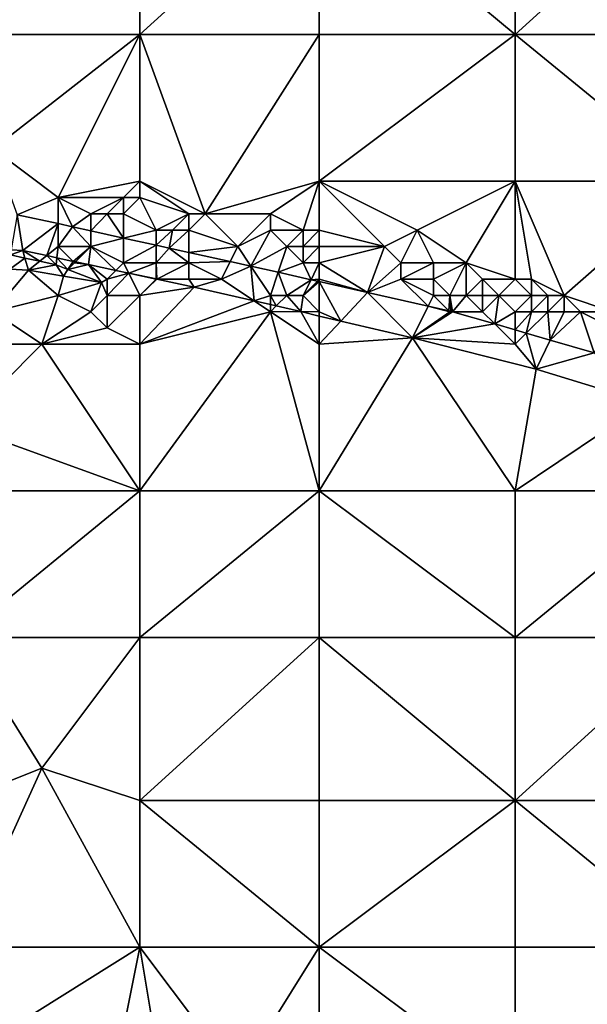
# Model space of a CAD drawing. Units: metres. Extents: x 73125 to 73750, y 342000 to 342500.
# Drawn here: x 73634 to 73668, y 342360 to 342420 of the extents above; entities that cross this region are included whole.
import ezdxf

# ---------------------------------------------------------------- set-up
doc = ezdxf.new("R2010")
doc.units = ezdxf.units.M
doc.layers.add('Terrain', color=15, linetype='Continuous')

msp = doc.modelspace()

# ---------------------------------------------------------------- linework, layer by layer
at = {"layer": 'Terrain'}
for points in [[(73630, 342419, 295.04), (73641, 342429, 296.48), (73630, 342429, 295.16), (73630, 342419, 295.04)], [(73641, 342419, 296.23), (73641, 342429, 296.48), (73630, 342419, 295.04), (73641, 342419, 296.23)], [(73652, 342419, 297.32), (73652, 342429, 297.54), (73641, 342419, 296.23), (73652, 342419, 297.32)], [(73652, 342429, 297.54), (73641, 342429, 296.48), (73641, 342419, 296.23), (73652, 342429, 297.54)], [(73652, 342419, 297.32), (73664, 342419, 298.22), (73652, 342429, 297.54), (73652, 342419, 297.32)], [(73664, 342419, 298.22), (73664, 342429, 298.5), (73652, 342429, 297.54), (73664, 342419, 298.22)], [(73675, 342419, 299.03), (73675, 342429, 299.23), (73664, 342419, 298.22), (73675, 342419, 299.03)], [(73675, 342429, 299.23), (73664, 342429, 298.5), (73664, 342419, 298.22), (73675, 342429, 299.23)], [(73641, 342419, 296.23), (73630, 342419, 295.04), (73632, 342412, 295.45), (73641, 342419, 296.23)], [(73641, 342419, 296.23), (73632, 342412, 295.45), (73636, 342409, 295.56), (73641, 342419, 296.23)], [(73641, 342419, 296.23), (73636, 342409, 295.56), (73641, 342410, 296.36), (73641, 342419, 296.23)], [(73641, 342419, 296.23), (73641, 342410, 296.36), (73645, 342408, 296.64), (73641, 342419, 296.23)], [(73652, 342419, 297.32), (73641, 342419, 296.23), (73645, 342408, 296.64), (73652, 342419, 297.32)], [(73652, 342419, 297.32), (73645, 342408, 296.64), (73652, 342410, 297.19), (73652, 342419, 297.32)], [(73652, 342419, 297.32), (73652, 342410, 297.19), (73664, 342419, 298.22), (73652, 342419, 297.32)], [(73664, 342419, 298.22), (73652, 342410, 297.19), (73664, 342410, 298.1), (73664, 342419, 298.22)], [(73675, 342410, 298.85), (73664, 342419, 298.22), (73664, 342410, 298.1), (73675, 342410, 298.85)], [(73675, 342419, 299.03), (73664, 342419, 298.22), (73675, 342410, 298.85), (73675, 342419, 299.03)], [(73632, 342412, 295.45), (73633.48, 342407.943, 295.554), (73636, 342409, 295.56), (73632, 342412, 295.45)], [(73641, 342410, 296.36), (73636, 342409, 295.56), (73640, 342409, 296.21), (73641, 342410, 296.36)], [(73641, 342410, 296.36), (73640, 342409, 296.21), (73641, 342409, 296.35), (73641, 342410, 296.36)], [(73645, 342408, 296.64), (73641, 342410, 296.36), (73644, 342408, 296.56), (73645, 342408, 296.64)], [(73644, 342408, 296.56), (73641, 342410, 296.36), (73641, 342409, 296.35), (73644, 342408, 296.56)], [(73652, 342410, 297.19), (73645, 342408, 296.64), (73649, 342408, 297.08), (73652, 342410, 297.19)], [(73652, 342410, 297.19), (73649, 342408, 297.08), (73651, 342407, 297.2), (73652, 342410, 297.19)], [(73652, 342410, 297.19), (73651, 342407, 297.2), (73652, 342407, 297.29), (73652, 342410, 297.19)], [(73652, 342410, 297.19), (73652, 342407, 297.29), (73656, 342406, 297.61), (73652, 342410, 297.19)], [(73652, 342410, 297.19), (73656, 342406, 297.61), (73658, 342407, 297.63), (73652, 342410, 297.19)], [(73652, 342410, 297.19), (73658, 342407, 297.63), (73664, 342410, 298.1), (73652, 342410, 297.19)], [(73664, 342410, 298.1), (73658, 342407, 297.63), (73661, 342405, 297.96), (73664, 342410, 298.1)], [(73664, 342410, 298.1), (73661, 342405, 297.96), (73664, 342404, 298.17), (73664, 342410, 298.1)], [(73667, 342403, 298.35), (73664, 342410, 298.1), (73665, 342404, 298.23), (73667, 342403, 298.35)], [(73665, 342404, 298.23), (73664, 342410, 298.1), (73664, 342404, 298.17), (73665, 342404, 298.23)], [(73675, 342410, 298.85), (73664, 342410, 298.1), (73667, 342403, 298.35), (73675, 342410, 298.85)], [(73675, 342410, 298.85), (73667, 342403, 298.35), (73670, 342402, 298.54), (73675, 342410, 298.85)], [(73636, 342407.402, 295.855), (73636, 342409, 295.56), (73633.48, 342407.943, 295.554), (73636, 342407.402, 295.855)], [(73638, 342408, 295.83), (73636, 342409, 295.56), (73636.866, 342407.216, 295.959), (73638, 342408, 295.83)], [(73638, 342408, 295.83), (73640, 342409, 296.21), (73636, 342409, 295.56), (73638, 342408, 295.83)], [(73636, 342407.402, 295.855), (73636.866, 342407.216, 295.959), (73636, 342409, 295.56), (73636, 342407.402, 295.855)], [(73639, 342408, 295.69), (73640, 342409, 296.21), (73638, 342408, 295.83), (73639, 342408, 295.69)], [(73640, 342408, 295.82), (73640, 342409, 296.21), (73639, 342408, 295.69), (73640, 342408, 295.82)], [(73640, 342408, 295.82), (73641, 342409, 296.35), (73640, 342409, 296.21), (73640, 342408, 295.82)], [(73642, 342407, 296.15), (73641, 342409, 296.35), (73640, 342408, 295.82), (73642, 342407, 296.15)], [(73642, 342407, 296.15), (73644, 342408, 296.56), (73641, 342409, 296.35), (73642, 342407, 296.15)], [(73633.121, 342405.792, 295.471), (73633.818, 342405.759, 295.494), (73633.48, 342407.943, 295.554), (73633.121, 342405.792, 295.471)], [(73636, 342407.402, 295.855), (73633.48, 342407.943, 295.554), (73633.818, 342405.759, 295.494), (73636, 342407.402, 295.855)], [(73638, 342408, 295.83), (73636.866, 342407.216, 295.959), (73638, 342406.965, 296.03), (73638, 342408, 295.83)], [(73639, 342408, 295.69), (73638, 342408, 295.83), (73638, 342406.965, 296.03), (73639, 342408, 295.69)], [(73639, 342408, 295.69), (73638, 342406.965, 296.03), (73640, 342406.521, 296.156), (73639, 342408, 295.69)], [(73640, 342408, 295.82), (73639, 342408, 295.69), (73640, 342406.521, 296.156), (73640, 342408, 295.82)], [(73642, 342407, 296.15), (73640, 342408, 295.82), (73640, 342406.521, 296.156), (73642, 342407, 296.15)], [(73643, 342407, 295.94), (73644, 342408, 296.56), (73642, 342407, 296.15), (73643, 342407, 295.94)], [(73644, 342407, 296.19), (73644, 342408, 296.56), (73643, 342407, 295.94), (73644, 342407, 296.19)], [(73647, 342406, 296.45), (73645, 342408, 296.64), (73644, 342407, 296.19), (73647, 342406, 296.45)], [(73644, 342407, 296.19), (73645, 342408, 296.64), (73644, 342408, 296.56), (73644, 342407, 296.19)], [(73647, 342406, 296.45), (73649, 342408, 297.08), (73645, 342408, 296.64), (73647, 342406, 296.45)], [(73647, 342406, 296.45), (73649, 342407, 296.98), (73649, 342408, 297.08), (73647, 342406, 296.45)], [(73651, 342407, 297.2), (73649, 342408, 297.08), (73649, 342407, 296.98), (73651, 342407, 297.2)], [(73635.3, 342405.438, 295.665), (73636, 342407.402, 295.855), (73633.818, 342405.759, 295.494), (73635.3, 342405.438, 295.665)], [(73636, 342406, 295.84), (73636, 342407.402, 295.855), (73635.3, 342405.438, 295.665), (73636, 342406, 295.84)], [(73636, 342406, 295.84), (73636.866, 342407.216, 295.959), (73636, 342407.402, 295.855), (73636, 342406, 295.84)], [(73638, 342406, 296.02), (73636.866, 342407.216, 295.959), (73636, 342406, 295.84), (73638, 342406, 296.02)], [(73638, 342406, 296.02), (73638, 342406.965, 296.03), (73636.866, 342407.216, 295.959), (73638, 342406, 296.02)], [(73638, 342406, 296.02), (73640, 342406.521, 296.156), (73638, 342406.965, 296.03), (73638, 342406, 296.02)], [(73642, 342407, 296.15), (73640, 342406.521, 296.156), (73642, 342406.078, 296.281), (73642, 342407, 296.15)], [(73643, 342407, 295.94), (73642, 342407, 296.15), (73642, 342406.078, 296.281), (73643, 342407, 295.94)], [(73643, 342407, 295.94), (73642, 342406.078, 296.281), (73642.798, 342405.901, 296.331), (73643, 342407, 295.94)], [(73644, 342407, 296.19), (73643, 342407, 295.94), (73642.798, 342405.901, 296.331), (73644, 342407, 296.19)], [(73644, 342407, 296.19), (73642.798, 342405.901, 296.331), (73644, 342405.634, 296.425), (73644, 342407, 296.19)], [(73647, 342406, 296.45), (73644, 342407, 296.19), (73644, 342405.634, 296.425), (73647, 342406, 296.45)], [(73647, 342406, 296.45), (73647.809, 342404.786, 296.724), (73649, 342407, 296.98), (73647, 342406, 296.45)], [(73650, 342406, 296.75), (73649, 342407, 296.98), (73647.809, 342404.786, 296.724), (73650, 342406, 296.75)], [(73650, 342406, 296.75), (73651, 342407, 297.2), (73649, 342407, 296.98), (73650, 342406, 296.75)], [(73651, 342406, 296.99), (73651, 342407, 297.2), (73650, 342406, 296.75), (73651, 342406, 296.99)], [(73652, 342406, 297.16), (73652, 342407, 297.29), (73651, 342406, 296.99), (73652, 342406, 297.16)], [(73651, 342406, 296.99), (73652, 342407, 297.29), (73651, 342407, 297.2), (73651, 342406, 296.99)], [(73652, 342406, 297.16), (73656, 342406, 297.61), (73652, 342407, 297.29), (73652, 342406, 297.16)], [(73657, 342405, 297.57), (73658, 342407, 297.63), (73656, 342406, 297.61), (73657, 342405, 297.57)], [(73659, 342405, 297.76), (73658, 342407, 297.63), (73657, 342405, 297.57), (73659, 342405, 297.76)], [(73661, 342405, 297.96), (73658, 342407, 297.63), (73659, 342405, 297.76), (73661, 342405, 297.96)], [(73640, 342405, 296.29), (73640, 342406.521, 296.156), (73638, 342406, 296.02), (73640, 342405, 296.29)], [(73642, 342406.078, 296.281), (73640, 342406.521, 296.156), (73640, 342405, 296.29), (73642, 342406.078, 296.281)], [(73642, 342405, 296.44), (73642, 342406.078, 296.281), (73640, 342405, 296.29), (73642, 342405, 296.44)], [(73642, 342405, 296.44), (73642.798, 342405.901, 296.331), (73642, 342406.078, 296.281), (73642, 342405, 296.44)], [(73633.959, 342405.29, 295.665), (73633.069, 342405.482, 295.583), (73633.022, 342404.612, 296.224), (73633.959, 342405.29, 295.665)], [(73633.121, 342405.792, 295.471), (73633.069, 342405.482, 295.583), (73633.818, 342405.759, 295.494), (73633.121, 342405.792, 295.471)], [(73633.959, 342405.29, 295.665), (73633.818, 342405.759, 295.494), (73633.069, 342405.482, 295.583), (73633.959, 342405.29, 295.665)], [(73634.871, 342405.093, 295.748), (73635.3, 342405.438, 295.665), (73633.818, 342405.759, 295.494), (73634.871, 342405.093, 295.748)], [(73634.871, 342405.093, 295.748), (73633.818, 342405.759, 295.494), (73633.959, 342405.29, 295.665), (73634.871, 342405.093, 295.748)], [(73634.871, 342405.093, 295.748), (73635.873, 342404.876, 295.84), (73635.3, 342405.438, 295.665), (73634.871, 342405.093, 295.748)], [(73636, 342406, 295.84), (73635.3, 342405.438, 295.665), (73635.921, 342405.303, 295.737), (73636, 342406, 295.84)], [(73635.921, 342405.303, 295.737), (73635.3, 342405.438, 295.665), (73635.873, 342404.876, 295.84), (73635.921, 342405.303, 295.737)], [(73636, 342406, 295.84), (73635.921, 342405.303, 295.737), (73636.911, 342405.089, 295.851), (73636, 342406, 295.84)], [(73638, 342406, 296.02), (73636, 342406, 295.84), (73636.911, 342405.089, 295.851), (73638, 342406, 296.02)], [(73638, 342406, 296.02), (73636.911, 342405.089, 295.851), (73637.057, 342405.057, 295.868), (73638, 342406, 296.02)], [(73638, 342406, 296.02), (73637.057, 342405.057, 295.868), (73637.843, 342404.887, 295.959), (73638, 342406, 296.02)], [(73638, 342406, 296.02), (73637.843, 342404.887, 295.959), (73639.53, 342404.53, 296.107), (73638, 342406, 296.02)], [(73640, 342405, 296.29), (73638, 342406, 296.02), (73639.53, 342404.53, 296.107), (73640, 342405, 296.29)], [(73644, 342405, 296.53), (73642.798, 342405.901, 296.331), (73642, 342405, 296.44), (73644, 342405, 296.53)], [(73644, 342405, 296.53), (73644, 342405.634, 296.425), (73642.798, 342405.901, 296.331), (73644, 342405, 296.53)], [(73647, 342406, 296.45), (73644, 342405.634, 296.425), (73646.535, 342405.07, 296.624), (73647, 342406, 296.45)], [(73644, 342405, 296.53), (73646.535, 342405.07, 296.624), (73644, 342405.634, 296.425), (73644, 342405, 296.53)], [(73647, 342406, 296.45), (73646.535, 342405.07, 296.624), (73647.809, 342404.786, 296.724), (73647, 342406, 296.45)], [(73650, 342406, 296.75), (73647.809, 342404.786, 296.724), (73649.472, 342404.417, 296.854), (73650, 342406, 296.75)], [(73651, 342405, 296.8), (73650, 342406, 296.75), (73649.472, 342404.417, 296.854), (73651, 342405, 296.8)], [(73651, 342405, 296.8), (73651, 342406, 296.99), (73650, 342406, 296.75), (73651, 342405, 296.8)], [(73652, 342405, 296.99), (73652, 342406, 297.16), (73651, 342405, 296.8), (73652, 342405, 296.99)], [(73651, 342405, 296.8), (73652, 342406, 297.16), (73651, 342406, 296.99), (73651, 342405, 296.8)], [(73652, 342405, 296.99), (73654.957, 342403.183, 297.341), (73656, 342406, 297.61), (73652, 342405, 296.99)], [(73652, 342405, 296.99), (73656, 342406, 297.61), (73652, 342406, 297.16), (73652, 342405, 296.99)], [(73657, 342405, 297.57), (73656, 342406, 297.61), (73654.957, 342403.183, 297.341), (73657, 342405, 297.57)], [(73633.959, 342405.29, 295.665), (73633.022, 342404.612, 296.224), (73634.183, 342404.54, 296.263), (73633.959, 342405.29, 295.665)], [(73634.871, 342405.093, 295.748), (73633.959, 342405.29, 295.665), (73634.183, 342404.54, 296.263), (73634.871, 342405.093, 295.748)], [(73634.871, 342405.093, 295.748), (73634.183, 342404.54, 296.263), (73635.873, 342404.876, 295.84), (73634.871, 342405.093, 295.748)], [(73635.873, 342404.876, 295.84), (73634.183, 342404.54, 296.263), (73636.319, 342404.171, 296.463), (73635.873, 342404.876, 295.84)], [(73636.593, 342404.596, 296.057), (73635.921, 342405.303, 295.737), (73635.873, 342404.876, 295.84), (73636.593, 342404.596, 296.057)], [(73636.593, 342404.596, 296.057), (73635.873, 342404.876, 295.84), (73636.319, 342404.171, 296.463), (73636.593, 342404.596, 296.057)], [(73636.593, 342404.596, 296.057), (73636.911, 342405.089, 295.851), (73635.921, 342405.303, 295.737), (73636.593, 342404.596, 296.057)], [(73637, 342405, 296.1), (73636.911, 342405.089, 295.851), (73636.593, 342404.596, 296.057), (73637, 342405, 296.1)], [(73637, 342405, 296.1), (73636.593, 342404.596, 296.057), (73637.843, 342404.887, 295.959), (73637, 342405, 296.1)], [(73636.593, 342404.596, 296.057), (73638.651, 342403.797, 296.677), (73637.843, 342404.887, 295.959), (73636.593, 342404.596, 296.057)], [(73637, 342405, 296.1), (73637.057, 342405.057, 295.868), (73636.911, 342405.089, 295.851), (73637, 342405, 296.1)], [(73637, 342405, 296.1), (73637.843, 342404.887, 295.959), (73637.057, 342405.057, 295.868), (73637, 342405, 296.1)], [(73639, 342404, 296.56), (73639.53, 342404.53, 296.107), (73637.843, 342404.887, 295.959), (73639, 342404, 296.56)], [(73639, 342404, 296.56), (73637.843, 342404.887, 295.959), (73638.651, 342403.797, 296.677), (73639, 342404, 296.56)], [(73640, 342405, 296.29), (73639.53, 342404.53, 296.107), (73640.318, 342404.363, 296.176), (73640, 342405, 296.29)], [(73642, 342405, 296.44), (73640, 342405, 296.29), (73640.318, 342404.363, 296.176), (73642, 342405, 296.44)], [(73642, 342405, 296.44), (73640.318, 342404.363, 296.176), (73642, 342404.007, 296.323), (73642, 342405, 296.44)], [(73644, 342405, 296.53), (73642, 342405, 296.44), (73642.035, 342404, 296.326), (73644, 342405, 296.53)], [(73642, 342405, 296.44), (73642, 342404.007, 296.323), (73642.035, 342404, 296.326), (73642, 342405, 296.44)], [(73644, 342404, 296.65), (73644, 342405, 296.53), (73642.035, 342404, 296.326), (73644, 342404, 296.65)], [(73646, 342404, 296.78), (73646.535, 342405.07, 296.624), (73644, 342405, 296.53), (73646, 342404, 296.78)], [(73646, 342404, 296.78), (73644, 342405, 296.53), (73644, 342404, 296.65), (73646, 342404, 296.78)], [(73646, 342404, 296.78), (73647.809, 342404.786, 296.724), (73646.535, 342405.07, 296.624), (73646, 342404, 296.78)], [(73651, 342405, 296.8), (73649.472, 342404.417, 296.854), (73651.507, 342403.964, 297.014), (73651, 342405, 296.8)], [(73652, 342405, 296.99), (73651, 342405, 296.8), (73651.507, 342403.964, 297.014), (73652, 342405, 296.99)], [(73652, 342404, 297.15), (73652, 342405, 296.99), (73651.507, 342403.964, 297.014), (73652, 342404, 297.15)], [(73652, 342404, 297.15), (73654.957, 342403.183, 297.341), (73652, 342405, 296.99), (73652, 342404, 297.15)], [(73657, 342404, 297.15), (73657, 342405, 297.57), (73654.957, 342403.183, 297.341), (73657, 342404, 297.15)], [(73659, 342404, 297.5), (73659, 342405, 297.76), (73657, 342404, 297.15), (73659, 342404, 297.5)], [(73657, 342404, 297.15), (73659, 342405, 297.76), (73657, 342405, 297.57), (73657, 342404, 297.15)], [(73660, 342403, 297.51), (73661, 342405, 297.96), (73659, 342404, 297.5), (73660, 342403, 297.51)], [(73659, 342404, 297.5), (73661, 342405, 297.96), (73659, 342405, 297.76), (73659, 342404, 297.5)], [(73661, 342403, 297.64), (73661, 342405, 297.96), (73660, 342403, 297.51), (73661, 342403, 297.64)], [(73661, 342403, 297.64), (73662, 342404, 297.95), (73661, 342405, 297.96), (73661, 342403, 297.64)], [(73664, 342404, 298.17), (73661, 342405, 297.96), (73662, 342404, 297.95), (73664, 342404, 298.17)], [(73632, 342402, 296.5), (73634.183, 342404.54, 296.263), (73633.022, 342404.612, 296.224), (73632, 342402, 296.5)], [(73632, 342402, 296.5), (73636, 342403, 296.48), (73634.183, 342404.54, 296.263), (73632, 342402, 296.5)], [(73636, 342403, 296.48), (73636.319, 342404.171, 296.463), (73634.183, 342404.54, 296.263), (73636, 342403, 296.48)], [(73636.593, 342404.596, 296.057), (73636.319, 342404.171, 296.463), (73638.651, 342403.797, 296.677), (73636.593, 342404.596, 296.057)], [(73639, 342404, 296.56), (73640.318, 342404.363, 296.176), (73639.53, 342404.53, 296.107), (73639, 342404, 296.56)], [(73641, 342403, 296.91), (73640.318, 342404.363, 296.176), (73639, 342403, 296.79), (73641, 342403, 296.91)], [(73639, 342403, 296.79), (73640.318, 342404.363, 296.176), (73639, 342404, 296.56), (73639, 342403, 296.79)], [(73642, 342404, 296.62), (73642, 342404.007, 296.323), (73640.318, 342404.363, 296.176), (73642, 342404, 296.62)], [(73642, 342404, 296.62), (73640.318, 342404.363, 296.176), (73641, 342403, 296.91), (73642, 342404, 296.62)], [(73646, 342404, 296.78), (73648.004, 342402.664, 296.882), (73647.809, 342404.786, 296.724), (73646, 342404, 296.78)], [(73649, 342403, 297.05), (73649.472, 342404.417, 296.854), (73647.809, 342404.786, 296.724), (73649, 342403, 297.05)], [(73649, 342403, 297.05), (73647.809, 342404.786, 296.724), (73648.004, 342402.664, 296.882), (73649, 342403, 297.05)], [(73650, 342403, 297.16), (73649.472, 342404.417, 296.854), (73649, 342403, 297.05), (73650, 342403, 297.16)], [(73650, 342403, 297.16), (73651.507, 342403.964, 297.014), (73649.472, 342404.417, 296.854), (73650, 342403, 297.16)], [(73636, 342403, 296.48), (73638.651, 342403.797, 296.677), (73636.319, 342404.171, 296.463), (73636, 342403, 296.48)], [(73638, 342402, 296.82), (73638.651, 342403.797, 296.677), (73636, 342403, 296.48), (73638, 342402, 296.82)], [(73638, 342402, 296.82), (73639, 342403, 296.79), (73638.651, 342403.797, 296.677), (73638, 342402, 296.82)], [(73639, 342403, 296.79), (73639, 342404, 296.56), (73638.651, 342403.797, 296.677), (73639, 342403, 296.79)], [(73642, 342404, 296.62), (73641, 342403, 296.91), (73642.035, 342404, 296.326), (73642, 342404, 296.62)], [(73642.035, 342404, 296.326), (73641, 342403, 296.91), (73644.337, 342403.513, 296.527), (73642.035, 342404, 296.326)], [(73642, 342404, 296.62), (73642.035, 342404, 296.326), (73642, 342404.007, 296.323), (73642, 342404, 296.62)], [(73644, 342404, 296.65), (73642.035, 342404, 296.326), (73644.337, 342403.513, 296.527), (73644, 342404, 296.65)], [(73646, 342404, 296.78), (73644, 342404, 296.65), (73644.337, 342403.513, 296.527), (73646, 342404, 296.78)], [(73646, 342404, 296.78), (73644.337, 342403.513, 296.527), (73648.004, 342402.664, 296.882), (73646, 342404, 296.78)], [(73651, 342403, 297.25), (73651.507, 342403.964, 297.014), (73650, 342403, 297.16), (73651, 342403, 297.25)], [(73651, 342403, 297.25), (73651.88, 342403.88, 297.049), (73651.507, 342403.964, 297.014), (73651, 342403, 297.25)], [(73651, 342403, 297.25), (73652, 342403.852, 297.061), (73651.88, 342403.88, 297.049), (73651, 342403, 297.25)], [(73652, 342402, 297.42), (73652, 342403.852, 297.061), (73651, 342403, 297.25), (73652, 342402, 297.42)], [(73652, 342404, 297.15), (73651.507, 342403.964, 297.014), (73651.88, 342403.88, 297.049), (73652, 342404, 297.15)], [(73652, 342404, 297.15), (73651.88, 342403.88, 297.049), (73652, 342403.852, 297.061), (73652, 342404, 297.15)], [(73652, 342404, 297.15), (73652, 342403.852, 297.061), (73654.957, 342403.183, 297.341), (73652, 342404, 297.15)], [(73652, 342402, 297.42), (73653.322, 342401.423, 297.361), (73652, 342403.852, 297.061), (73652, 342402, 297.42)], [(73652, 342403.852, 297.061), (73653.322, 342401.423, 297.361), (73654.957, 342403.183, 297.341), (73652, 342403.852, 297.061)], [(73657, 342404, 297.15), (73654.957, 342403.183, 297.341), (73658.672, 342402.342, 297.694), (73657, 342404, 297.15)], [(73659, 342403, 297.62), (73659, 342404, 297.5), (73657, 342404, 297.15), (73659, 342403, 297.62)], [(73659, 342403, 297.62), (73657, 342404, 297.15), (73658.672, 342402.342, 297.694), (73659, 342403, 297.62)], [(73660, 342403, 297.51), (73659, 342404, 297.5), (73659, 342403, 297.62), (73660, 342403, 297.51)], [(73662, 342403, 297.59), (73662, 342404, 297.95), (73661, 342403, 297.64), (73662, 342403, 297.59)], [(73663, 342403, 297.79), (73664, 342404, 298.17), (73662, 342404, 297.95), (73663, 342403, 297.79)], [(73663, 342403, 297.79), (73662, 342404, 297.95), (73662, 342403, 297.59), (73663, 342403, 297.79)], [(73665, 342403, 298.09), (73664, 342404, 298.17), (73663, 342403, 297.79), (73665, 342403, 298.09)], [(73665, 342403, 298.09), (73665, 342404, 298.23), (73664, 342404, 298.17), (73665, 342403, 298.09)], [(73667, 342403, 298.35), (73665, 342404, 298.23), (73666, 342403, 298.25), (73667, 342403, 298.35)], [(73666, 342403, 298.25), (73665, 342404, 298.23), (73665, 342403, 298.09), (73666, 342403, 298.25)], [(73635, 342400, 296.78), (73636, 342403, 296.48), (73632, 342402, 296.5), (73635, 342400, 296.78)], [(73635, 342400, 296.78), (73638, 342402, 296.82), (73636, 342403, 296.48), (73635, 342400, 296.78)], [(73639, 342401, 297.02), (73639, 342403, 296.79), (73638, 342402, 296.82), (73639, 342401, 297.02)], [(73641, 342400, 297.18), (73641, 342403, 296.91), (73639, 342401, 297.02), (73641, 342400, 297.18)], [(73639, 342401, 297.02), (73641, 342403, 296.91), (73639, 342403, 296.79), (73639, 342401, 297.02)], [(73648.004, 342402.664, 296.882), (73644.337, 342403.513, 296.527), (73641, 342400, 297.18), (73648.004, 342402.664, 296.882)], [(73644.337, 342403.513, 296.527), (73641, 342403, 296.91), (73641, 342400, 297.18), (73644.337, 342403.513, 296.527)], [(73649, 342403, 297.05), (73648.004, 342402.664, 296.882), (73649, 342402.434, 296.979), (73649, 342403, 297.05)], [(73650, 342403, 297.16), (73649, 342403, 297.05), (73649.352, 342402.352, 297.013), (73650, 342403, 297.16)], [(73649, 342403, 297.05), (73649, 342402.434, 296.979), (73649.352, 342402.352, 297.013), (73649, 342403, 297.05)], [(73650, 342403, 297.16), (73649.352, 342402.352, 297.013), (73650.86, 342402.003, 297.159), (73650, 342403, 297.16)], [(73651, 342403, 297.25), (73650, 342403, 297.16), (73650.86, 342402.003, 297.159), (73651, 342403, 297.25)], [(73652, 342402, 297.42), (73651, 342403, 297.25), (73650.86, 342402.003, 297.159), (73652, 342402, 297.42)], [(73653.322, 342401.423, 297.361), (73657.702, 342400.392, 297.719), (73654.957, 342403.183, 297.341), (73653.322, 342401.423, 297.361)], [(73658.672, 342402.342, 297.694), (73654.957, 342403.183, 297.341), (73657.702, 342400.392, 297.719), (73658.672, 342402.342, 297.694)], [(73659, 342403, 297.62), (73658.672, 342402.342, 297.694), (73659.947, 342402.053, 297.815), (73659, 342403, 297.62)], [(73660, 342403, 297.51), (73659, 342403, 297.62), (73659.947, 342402.053, 297.815), (73660, 342403, 297.51)], [(73660, 342403, 297.51), (73659.947, 342402.053, 297.815), (73660.062, 342402.027, 297.826), (73660, 342403, 297.51)], [(73661, 342403, 297.64), (73660, 342403, 297.51), (73660.155, 342402, 297.833), (73661, 342403, 297.64)], [(73660, 342403, 297.51), (73660.062, 342402.027, 297.826), (73660.155, 342402, 297.833), (73660, 342403, 297.51)], [(73662, 342402, 297.88), (73661, 342403, 297.64), (73660.155, 342402, 297.833), (73662, 342402, 297.88)], [(73662, 342402, 297.88), (73662, 342403, 297.59), (73661, 342403, 297.64), (73662, 342402, 297.88)], [(73662, 342402, 297.88), (73662.753, 342401.247, 298.022), (73663, 342403, 297.79), (73662, 342402, 297.88)], [(73662, 342402, 297.88), (73663, 342403, 297.79), (73662, 342403, 297.59), (73662, 342402, 297.88)], [(73664, 342402, 297.85), (73663, 342403, 297.79), (73662.753, 342401.247, 298.022), (73664, 342402, 297.85)], [(73665, 342403, 298.09), (73663, 342403, 297.79), (73664, 342402, 297.85), (73665, 342403, 298.09)], [(73665, 342402, 297.8), (73665, 342403, 298.09), (73664, 342402, 297.85), (73665, 342402, 297.8)], [(73666, 342402, 297.96), (73666, 342403, 298.25), (73665, 342402, 297.8), (73666, 342402, 297.96)], [(73665, 342402, 297.8), (73666, 342403, 298.25), (73665, 342403, 298.09), (73665, 342402, 297.8)], [(73667, 342402, 298.2), (73667, 342403, 298.35), (73666, 342402, 297.96), (73667, 342402, 298.2)], [(73666, 342402, 297.96), (73667, 342403, 298.35), (73666, 342403, 298.25), (73666, 342402, 297.96)], [(73670, 342402, 298.54), (73667, 342403, 298.35), (73668, 342402, 298.34), (73670, 342402, 298.54)], [(73668, 342402, 298.34), (73667, 342403, 298.35), (73667, 342402, 298.2), (73668, 342402, 298.34)], [(73649, 342402, 297.43), (73648.004, 342402.664, 296.882), (73641, 342400, 297.18), (73649, 342402, 297.43)], [(73649, 342402, 297.43), (73649, 342402.434, 296.979), (73648.004, 342402.664, 296.882), (73649, 342402, 297.43)], [(73649, 342402, 297.43), (73649.352, 342402.352, 297.013), (73649, 342402.434, 296.979), (73649, 342402, 297.43)], [(73635, 342400, 296.78), (73632, 342402, 296.5), (73630, 342400, 296.65), (73635, 342400, 296.78)], [(73635, 342400, 296.78), (73639, 342401, 297.02), (73638, 342402, 296.82), (73635, 342400, 296.78)], [(73641, 342391, 297.83), (73649, 342402, 297.43), (73641, 342400, 297.18), (73641, 342391, 297.83)], [(73652, 342391, 298.36), (73649, 342402, 297.43), (73641, 342391, 297.83), (73652, 342391, 298.36)], [(73649, 342402, 297.43), (73650.86, 342402.003, 297.159), (73649.352, 342402.352, 297.013), (73649, 342402, 297.43)], [(73652, 342400, 297.78), (73650.86, 342402.003, 297.159), (73649, 342402, 297.43), (73652, 342400, 297.78)], [(73652, 342391, 298.36), (73652, 342400, 297.78), (73649, 342402, 297.43), (73652, 342391, 298.36)], [(73652, 342400, 297.78), (73652, 342401.735, 297.252), (73650.86, 342402.003, 297.159), (73652, 342400, 297.78)], [(73652, 342402, 297.42), (73650.86, 342402.003, 297.159), (73652, 342401.735, 297.252), (73652, 342402, 297.42)], [(73652, 342402, 297.42), (73652, 342401.735, 297.252), (73653.322, 342401.423, 297.361), (73652, 342402, 297.42)], [(73660, 342402, 297.9), (73658.672, 342402.342, 297.694), (73657.702, 342400.392, 297.719), (73660, 342402, 297.9)], [(73660, 342402, 297.9), (73657.702, 342400.392, 297.719), (73660.155, 342402, 297.833), (73660, 342402, 297.9)], [(73657.702, 342400.392, 297.719), (73662.753, 342401.247, 298.022), (73660.155, 342402, 297.833), (73657.702, 342400.392, 297.719)], [(73660, 342402, 297.9), (73659.947, 342402.053, 297.815), (73658.672, 342402.342, 297.694), (73660, 342402, 297.9)], [(73660, 342402, 297.9), (73660.062, 342402.027, 297.826), (73659.947, 342402.053, 297.815), (73660, 342402, 297.9)], [(73660, 342402, 297.9), (73660.155, 342402, 297.833), (73660.062, 342402.027, 297.826), (73660, 342402, 297.9)], [(73662, 342402, 297.88), (73660.155, 342402, 297.833), (73662.753, 342401.247, 298.022), (73662, 342402, 297.88)], [(73664, 342402, 297.85), (73662.753, 342401.247, 298.022), (73664, 342400.886, 298.113), (73664, 342402, 297.85)], [(73665, 342402, 297.8), (73664, 342402, 297.85), (73664, 342400.886, 298.113), (73665, 342402, 297.8)], [(73665, 342402, 297.8), (73664, 342400.886, 298.113), (73664.687, 342400.687, 298.163), (73665, 342402, 297.8)], [(73666, 342402, 297.96), (73665, 342402, 297.8), (73664.687, 342400.687, 298.163), (73666, 342402, 297.96)], [(73666, 342402, 297.96), (73664.687, 342400.687, 298.163), (73666.156, 342400.261, 298.27), (73666, 342402, 297.96)], [(73667, 342402, 298.2), (73666, 342402, 297.96), (73666.156, 342400.261, 298.27), (73667, 342402, 298.2)], [(73668.851, 342399.48, 298.466), (73668, 342402, 298.34), (73666.156, 342400.261, 298.27), (73668.851, 342399.48, 298.466)], [(73668, 342402, 298.34), (73667, 342402, 298.2), (73666.156, 342400.261, 298.27), (73668, 342402, 298.34)], [(73668.851, 342399.48, 298.466), (73670, 342401, 298.23), (73668, 342402, 298.34), (73668.851, 342399.48, 298.466)], [(73670, 342401, 298.23), (73670, 342402, 298.54), (73668, 342402, 298.34), (73670, 342401, 298.23)], [(73652, 342400, 297.78), (73653.322, 342401.423, 297.361), (73652, 342401.735, 297.252), (73652, 342400, 297.78)], [(73652, 342400, 297.78), (73657.702, 342400.392, 297.719), (73653.322, 342401.423, 297.361), (73652, 342400, 297.78)], [(73664, 342400, 298.29), (73662.753, 342401.247, 298.022), (73657.702, 342400.392, 297.719), (73664, 342400, 298.29)], [(73664, 342400, 298.29), (73664, 342400.886, 298.113), (73662.753, 342401.247, 298.022), (73664, 342400, 298.29)], [(73641, 342400, 297.18), (73639, 342401, 297.02), (73635, 342400, 296.78), (73641, 342400, 297.18)], [(73664.687, 342400.687, 298.163), (73664, 342400.886, 298.113), (73664, 342400, 298.29), (73664.687, 342400.687, 298.163)], [(73665.288, 342398.471, 298.261), (73664.687, 342400.687, 298.163), (73664, 342400, 298.29), (73665.288, 342398.471, 298.261)], [(73665.288, 342398.471, 298.261), (73666.156, 342400.261, 298.27), (73664.687, 342400.687, 298.163), (73665.288, 342398.471, 298.261)], [(73630, 342395, 297.15), (73635, 342400, 296.78), (73630, 342400, 296.65), (73630, 342395, 297.15)], [(73641, 342391, 297.83), (73635, 342400, 296.78), (73630, 342395, 297.15), (73641, 342391, 297.83)], [(73641, 342391, 297.83), (73641, 342400, 297.18), (73635, 342400, 296.78), (73641, 342391, 297.83)], [(73652, 342391, 298.36), (73657.702, 342400.392, 297.719), (73652, 342400, 297.78), (73652, 342391, 298.36)], [(73652, 342391, 298.36), (73664, 342391, 298.82), (73657.702, 342400.392, 297.719), (73652, 342391, 298.36)], [(73665.288, 342398.471, 298.261), (73664, 342400, 298.29), (73657.702, 342400.392, 297.719), (73665.288, 342398.471, 298.261)], [(73665.288, 342398.471, 298.261), (73657.702, 342400.392, 297.719), (73664, 342391, 298.82), (73665.288, 342398.471, 298.261)], [(73665.288, 342398.471, 298.261), (73668.851, 342399.48, 298.466), (73666.156, 342400.261, 298.27), (73665.288, 342398.471, 298.261)], [(73672.044, 342396.403, 298.59), (73668.851, 342399.48, 298.466), (73665.288, 342398.471, 298.261), (73672.044, 342396.403, 298.59)], [(73672.044, 342396.403, 298.59), (73665.288, 342398.471, 298.261), (73664, 342391, 298.82), (73672.044, 342396.403, 298.59)], [(73675, 342391, 299.14), (73672.044, 342396.403, 298.59), (73664, 342391, 298.82), (73675, 342391, 299.14)], [(73641, 342391, 297.83), (73630, 342395, 297.15), (73630, 342391, 297.33), (73641, 342391, 297.83)], [(73630, 342382, 297.8), (73641, 342391, 297.83), (73630, 342391, 297.33), (73630, 342382, 297.8)], [(73641, 342382, 298.58), (73641, 342391, 297.83), (73630, 342382, 297.8), (73641, 342382, 298.58)], [(73652, 342382, 299.07), (73652, 342391, 298.36), (73641, 342382, 298.58), (73652, 342382, 299.07)], [(73652, 342391, 298.36), (73641, 342391, 297.83), (73641, 342382, 298.58), (73652, 342391, 298.36)], [(73652, 342382, 299.07), (73664, 342382, 299.38), (73652, 342391, 298.36), (73652, 342382, 299.07)], [(73664, 342382, 299.38), (73664, 342391, 298.82), (73652, 342391, 298.36), (73664, 342382, 299.38)], [(73675, 342382, 299.6), (73675, 342391, 299.14), (73664, 342382, 299.38), (73675, 342382, 299.6)], [(73675, 342391, 299.14), (73664, 342391, 298.82), (73664, 342382, 299.38), (73675, 342391, 299.14)], [(73635, 342374, 298.71), (73641, 342382, 298.58), (73630, 342382, 297.8), (73635, 342374, 298.71)], [(73635, 342374, 298.71), (73630, 342382, 297.8), (73630, 342372, 298.34), (73635, 342374, 298.71)], [(73641, 342372, 299.2), (73641, 342382, 298.58), (73635, 342374, 298.71), (73641, 342372, 299.2)], [(73641, 342372, 299.2), (73652, 342382, 299.07), (73641, 342382, 298.58), (73641, 342372, 299.2)], [(73652, 342372, 299.72), (73652, 342382, 299.07), (73641, 342372, 299.2), (73652, 342372, 299.72)], [(73652, 342372, 299.72), (73664, 342372, 300.01), (73652, 342382, 299.07), (73652, 342372, 299.72)], [(73664, 342372, 300.01), (73664, 342382, 299.38), (73652, 342382, 299.07), (73664, 342372, 300.01)], [(73675, 342372, 300.23), (73675, 342382, 299.6), (73664, 342372, 300.01), (73675, 342372, 300.23)], [(73675, 342382, 299.6), (73664, 342382, 299.38), (73664, 342372, 300.01), (73675, 342382, 299.6)], [(73635, 342374, 298.71), (73630, 342372, 298.34), (73630, 342363, 298.85), (73635, 342374, 298.71)], [(73635, 342374, 298.71), (73630, 342363, 298.85), (73641, 342363, 299.62), (73635, 342374, 298.71)], [(73641, 342372, 299.2), (73635, 342374, 298.71), (73641, 342363, 299.62), (73641, 342372, 299.2)], [(73652, 342363, 300.14), (73641, 342372, 299.2), (73641, 342363, 299.62), (73652, 342363, 300.14)], [(73652, 342372, 299.72), (73641, 342372, 299.2), (73652, 342363, 300.14), (73652, 342372, 299.72)], [(73652, 342372, 299.72), (73652, 342363, 300.14), (73664, 342372, 300.01), (73652, 342372, 299.72)], [(73664, 342372, 300.01), (73652, 342363, 300.14), (73664, 342363, 300.47), (73664, 342372, 300.01)], [(73675, 342363, 300.62), (73664, 342372, 300.01), (73664, 342363, 300.47), (73675, 342363, 300.62)], [(73675, 342372, 300.23), (73664, 342372, 300.01), (73675, 342363, 300.62), (73675, 342372, 300.23)], [(73633, 342358, 299.48), (73641, 342363, 299.62), (73630, 342363, 298.85), (73633, 342358, 299.48)], [(73640, 342358, 299.85), (73641, 342363, 299.62), (73633, 342358, 299.48), (73640, 342358, 299.85)], [(73642, 342357, 300.04), (73641, 342363, 299.62), (73640, 342358, 299.85), (73642, 342357, 300.04)], [(73647, 342355, 300.3), (73641, 342363, 299.62), (73642, 342357, 300.04), (73647, 342355, 300.3)], [(73647, 342355, 300.3), (73652, 342363, 300.14), (73641, 342363, 299.62), (73647, 342355, 300.3)], [(73652, 342354, 300.47), (73652, 342363, 300.14), (73647, 342355, 300.3), (73652, 342354, 300.47)], [(73652, 342354, 300.47), (73664, 342354, 300.81), (73652, 342363, 300.14), (73652, 342354, 300.47)], [(73664, 342354, 300.81), (73664, 342363, 300.47), (73652, 342363, 300.14), (73664, 342354, 300.81)], [(73664, 342354, 300.81), (73675, 342363, 300.62), (73664, 342363, 300.47), (73664, 342354, 300.81)], [(73675, 342354, 300.95), (73675, 342363, 300.62), (73664, 342354, 300.81), (73675, 342354, 300.95)]]:
    msp.add_3dface(points, dxfattribs=at)

doc.saveas('drawing.dxf')
